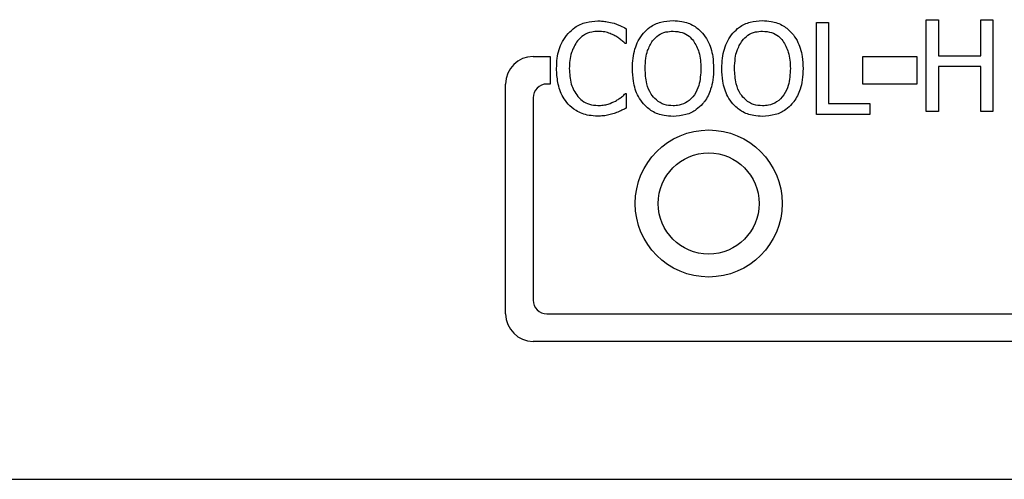
# Model space of a CAD drawing. Units: inches. Extents: x -173 to 5, y -25 to 116.
# Drawn here: x -82 to -81, y 31 to 31 of the extents above; entities that cross this region are included whole.
import ezdxf

# ---------------------------------------------------------------- set-up
doc = ezdxf.new("R2010")
doc.units = ezdxf.units.IN
doc.header["$MEASUREMENT"] = 0

msp = doc.modelspace()

# ---------------------------------------------------------------- linework, layer by layer
at = {"color": 7, "linetype": 'Continuous', "lineweight": 25}
for p, q in [((-81.0659, 31.1924), (-81.0659, 31.2924)), ((-81.0659, 31.2924), (-81.0526, 31.2924)), ((-81.0526, 31.2924), (-81.0526, 31.2042)), ((-80.9463, 31.2955), (-80.933, 31.2955)), ((-80.9463, 31.1955), (-80.9463, 31.2955)), ((-80.933, 31.2955), (-80.933, 31.2562)), ((-80.887, 31.2562), (-80.887, 31.2955)), ((-80.887, 31.2955), (-80.8737, 31.2955)), ((-80.8737, 31.2955), (-80.8737, 31.1955)), ((-81.2729, 31.2857), (-81.2729, 31.2697)), ((-81.2729, 31.2697), (-81.274, 31.2697)), ((-81.3742, 31.2555), (-81.3558, 31.2555)), ((-81.3558, 31.2555), (-81.3558, 31.2255)), ((-81.0154, 31.2255), (-81.0154, 31.2555)), ((-81.0154, 31.2555), (-80.9565, 31.2555)), ((-80.9565, 31.2555), (-80.9565, 31.2255)), ((-80.933, 31.2562), (-80.887, 31.2562)), ((-80.933, 31.2444), (-80.933, 31.1955)), ((-80.887, 31.2444), (-80.933, 31.2444)), ((-80.887, 31.1955), (-80.887, 31.2444)), ((-81.4042, 30.9755), (-81.4042, 31.2255)), ((-81.3558, 31.2255), (-81.3592, 31.2255)), ((-80.9565, 31.2255), (-81.0154, 31.2255)), ((-81.2739, 31.2151), (-81.2729, 31.2151)), ((-81.2729, 31.2151), (-81.2729, 31.1992)), ((-81.3742, 31.2105), (-81.3742, 30.9905)), ((-81.0526, 31.2042), (-81.0079, 31.2042)), ((-81.0079, 31.2042), (-81.0079, 31.1924)), ((-81.0079, 31.1924), (-81.0659, 31.1924)), ((-80.933, 31.1955), (-80.9463, 31.1955)), ((-80.8737, 31.1955), (-80.887, 31.1955)), ((-81.3592, 30.9755), (-79.7342, 30.9755)), ((-79.7192, 30.9455), (-81.3742, 30.9455)), ((-82.1882, 30.7955), (-76.1882, 30.7955))]:
    msp.add_line(p, q, dxfattribs=at)
for radius in [0.08, 0.055]:
    msp.add_circle((-81.1832, 31.0955), radius, dxfattribs=at)
for centre, radius, start, end in [((-81.3742, 31.2255), 0.03, 90, 180), ((-81.3592, 31.2105), 0.015, 90, 180), ((-81.3592, 30.9905), 0.015, 180, 270), ((-81.3742, 30.9755), 0.03, 180, 270)]:
    msp.add_arc(centre, radius, start, end, dxfattribs=at)
for points, knots in [([(-81.3363, 31.2804), (-81.3339, 31.2827), (-81.3283, 31.2882), (-81.3169, 31.2933), (-81.3081, 31.2939), (-81.3038, 31.2942)], [0, 0, 0, 0, 0.274034, 0.645726, 1, 1, 1, 1]), ([(-81.3038, 31.2942), (-81.3021, 31.2941), (-81.2988, 31.294), (-81.2929, 31.2933), (-81.2887, 31.2922), (-81.2862, 31.2916)], [0, 0, 0, 0, 0.281949, 0.564074, 1, 1, 1, 1]), ([(-81.2862, 31.2916), (-81.285, 31.2912), (-81.2826, 31.2903), (-81.2782, 31.2884), (-81.275, 31.2868), (-81.2729, 31.2857)], [0, 0, 0, 0, 0.259568, 0.519197, 1, 1, 1, 1]), ([(-81.2542, 31.2809), (-81.2519, 31.2832), (-81.2466, 31.2885), (-81.2353, 31.2936), (-81.2265, 31.2942), (-81.222, 31.2945)], [0, 0, 0, 0, 0.264081, 0.628571, 1, 1, 1, 1]), ([(-81.222, 31.2945), (-81.2188, 31.2943), (-81.211, 31.2939), (-81.1993, 31.2898), (-81.1928, 31.2838), (-81.1898, 31.2809)], [0, 0, 0, 0, 0.265814, 0.655065, 1, 1, 1, 1]), ([(-81.1569, 31.2809), (-81.1546, 31.2832), (-81.1492, 31.2885), (-81.138, 31.2936), (-81.1292, 31.2942), (-81.1247, 31.2945)], [0, 0, 0, 0, 0.264081, 0.628571, 1, 1, 1, 1]), ([(-81.1247, 31.2945), (-81.1215, 31.2943), (-81.1137, 31.2939), (-81.102, 31.2898), (-81.0955, 31.2838), (-81.0925, 31.2809)], [0, 0, 0, 0, 0.265814, 0.655065, 1, 1, 1, 1]), ([(-81.3488, 31.2423), (-81.3486, 31.2461), (-81.3483, 31.2561), (-81.3444, 31.2697), (-81.3384, 31.2776), (-81.3363, 31.2804)], [0, 0, 0, 0, 0.277222, 0.741507, 1, 1, 1, 1]), ([(-81.3039, 31.2828), (-81.3061, 31.2827), (-81.3115, 31.2823), (-81.3195, 31.279), (-81.3239, 31.2746), (-81.326, 31.2725)], [0, 0, 0, 0, 0.264954, 0.646964, 1, 1, 1, 1]), ([(-81.2852, 31.278), (-81.287, 31.2789), (-81.2905, 31.2806), (-81.2967, 31.2825), (-81.3013, 31.2827), (-81.3039, 31.2828)], [0, 0, 0, 0, 0.300961, 0.601993, 1, 1, 1, 1]), ([(-81.274, 31.2697), (-81.2751, 31.2707), (-81.2774, 31.2727), (-81.2811, 31.2756), (-81.2839, 31.2772), (-81.2852, 31.278)], [0, 0, 0, 0, 0.322711, 0.659685, 1, 1, 1, 1]), ([(-81.2662, 31.2424), (-81.2661, 31.2461), (-81.2659, 31.2533), (-81.2637, 31.2635), (-81.2601, 31.2729), (-81.2562, 31.2782), (-81.2542, 31.2809)], [0, 0, 0, 0, 0.274644, 0.520038, 0.755463, 1, 1, 1, 1]), ([(-81.2442, 31.2726), (-81.2422, 31.2748), (-81.2382, 31.2792), (-81.2301, 31.2825), (-81.2245, 31.2828), (-81.222, 31.283)], [0, 0, 0, 0, 0.346143, 0.694294, 1, 1, 1, 1]), ([(-81.222, 31.283), (-81.2186, 31.2827), (-81.2124, 31.2822), (-81.2047, 31.2781), (-81.2013, 31.2743), (-81.1998, 31.2726)], [0, 0, 0, 0, 0.397236, 0.731613, 1, 1, 1, 1]), ([(-81.1898, 31.2809), (-81.1878, 31.2783), (-81.1823, 31.2707), (-81.1784, 31.2571), (-81.178, 31.2467), (-81.1778, 31.2424)], [0, 0, 0, 0, 0.23903, 0.684865, 1, 1, 1, 1]), ([(-81.1689, 31.2424), (-81.1688, 31.2461), (-81.1685, 31.2533), (-81.1663, 31.2635), (-81.1627, 31.2729), (-81.1589, 31.2782), (-81.1569, 31.2809)], [0, 0, 0, 0, 0.274647, 0.520043, 0.755492, 1, 1, 1, 1]), ([(-81.1468, 31.2726), (-81.1448, 31.2748), (-81.1409, 31.2792), (-81.1328, 31.2825), (-81.1272, 31.2828), (-81.1246, 31.283)], [0, 0, 0, 0, 0.346112, 0.69423, 1, 1, 1, 1]), ([(-81.1246, 31.283), (-81.1213, 31.2827), (-81.1151, 31.2822), (-81.1074, 31.2781), (-81.104, 31.2743), (-81.1025, 31.2726)], [0, 0, 0, 0, 0.397269, 0.731591, 1, 1, 1, 1]), ([(-81.0925, 31.2809), (-81.0905, 31.2783), (-81.085, 31.2707), (-81.0811, 31.2571), (-81.0806, 31.2467), (-81.0805, 31.2424)], [0, 0, 0, 0, 0.239055, 0.684878, 1, 1, 1, 1]), ([(-81.326, 31.2725), (-81.3285, 31.2684), (-81.3326, 31.2617), (-81.3346, 31.2511), (-81.3348, 31.2453), (-81.3349, 31.2423)], [0, 0, 0, 0, 0.450155, 0.721795, 1, 1, 1, 1]), ([(-81.2523, 31.2424), (-81.2522, 31.2462), (-81.2519, 31.2527), (-81.2497, 31.2632), (-81.2462, 31.2691), (-81.2442, 31.2726)], [0, 0, 0, 0, 0.357737, 0.61941, 1, 1, 1, 1]), ([(-81.1998, 31.2726), (-81.1975, 31.2686), (-81.1938, 31.2619), (-81.1919, 31.2514), (-81.1917, 31.2454), (-81.1916, 31.2424)], [0, 0, 0, 0, 0.434806, 0.7144, 1, 1, 1, 1]), ([(-81.155, 31.2424), (-81.1549, 31.2462), (-81.1546, 31.2527), (-81.1524, 31.2632), (-81.1489, 31.2691), (-81.1468, 31.2726)], [0, 0, 0, 0, 0.357743, 0.619403, 1, 1, 1, 1]), ([(-81.1025, 31.2726), (-81.1002, 31.2686), (-81.0964, 31.2619), (-81.0946, 31.2514), (-81.0944, 31.2454), (-81.0943, 31.2424)], [0, 0, 0, 0, 0.434806, 0.7144, 1, 1, 1, 1]), ([(-81.3362, 31.2037), (-81.3382, 31.2062), (-81.3436, 31.2131), (-81.348, 31.2266), (-81.3485, 31.2373), (-81.3488, 31.2423)], [0, 0, 0, 0, 0.226181, 0.635044, 1, 1, 1, 1]), ([(-81.3349, 31.2423), (-81.3346, 31.2366), (-81.3341, 31.2284), (-81.3302, 31.2183), (-81.3272, 31.2142), (-81.3257, 31.2121)], [0, 0, 0, 0, 0.525572, 0.758361, 1, 1, 1, 1]), ([(-81.2543, 31.2039), (-81.2562, 31.2065), (-81.2616, 31.2138), (-81.2655, 31.2273), (-81.266, 31.2377), (-81.2662, 31.2424)], [0, 0, 0, 0, 0.233282, 0.661515, 1, 1, 1, 1]), ([(-81.222, 31.2018), (-81.2252, 31.202), (-81.2318, 31.2025), (-81.2402, 31.2075), (-81.2469, 31.2153), (-81.2516, 31.2271), (-81.2521, 31.2368), (-81.2523, 31.2424)], [0, 0, 0, 0, 0.170924, 0.343089, 0.493865, 0.708278, 1, 1, 1, 1]), ([(-81.1916, 31.2424), (-81.192, 31.2361), (-81.1925, 31.2261), (-81.1981, 31.2135), (-81.2057, 31.2058), (-81.2143, 31.2022), (-81.2197, 31.2019), (-81.222, 31.2018)], [0, 0, 0, 0, 0.32785, 0.521271, 0.71629, 0.883745, 1, 1, 1, 1]), ([(-81.1778, 31.2424), (-81.1779, 31.2382), (-81.1782, 31.2305), (-81.1811, 31.2182), (-81.1852, 31.2093), (-81.1891, 31.2047), (-81.1898, 31.2039)], [0, 0, 0, 0, 0.304537, 0.557785, 0.924514, 1, 1, 1, 1]), ([(-81.157, 31.2039), (-81.1589, 31.2065), (-81.1642, 31.2138), (-81.1682, 31.2273), (-81.1687, 31.2377), (-81.1689, 31.2424)], [0, 0, 0, 0, 0.23331, 0.661517, 1, 1, 1, 1]), ([(-81.1246, 31.2018), (-81.1279, 31.202), (-81.1345, 31.2025), (-81.1428, 31.2075), (-81.1496, 31.2153), (-81.1543, 31.2271), (-81.1548, 31.2368), (-81.155, 31.2424)], [0, 0, 0, 0, 0.17096, 0.343121, 0.493893, 0.708285, 1, 1, 1, 1]), ([(-81.0943, 31.2424), (-81.0946, 31.2361), (-81.0951, 31.2261), (-81.1008, 31.2135), (-81.1084, 31.2057), (-81.117, 31.2022), (-81.1224, 31.2019), (-81.1246, 31.2018)], [0, 0, 0, 0, 0.327852, 0.521294, 0.716287, 0.883784, 1, 1, 1, 1]), ([(-81.0805, 31.2424), (-81.0806, 31.2382), (-81.0809, 31.2305), (-81.0838, 31.2182), (-81.0879, 31.2093), (-81.0918, 31.2047), (-81.0925, 31.2039)], [0, 0, 0, 0, 0.304526, 0.557769, 0.924516, 1, 1, 1, 1]), ([(-81.3257, 31.2121), (-81.3242, 31.2105), (-81.3205, 31.2067), (-81.313, 31.2029), (-81.3069, 31.2024), (-81.3039, 31.2021)], [0, 0, 0, 0, 0.264925, 0.633792, 1, 1, 1, 1]), ([(-81.2845, 31.207), (-81.2833, 31.2078), (-81.2808, 31.2093), (-81.2773, 31.212), (-81.275, 31.214), (-81.2739, 31.2151)], [0, 0, 0, 0, 0.31608, 0.656829, 1, 1, 1, 1]), ([(-81.304, 31.1906), (-81.3072, 31.1907), (-81.3153, 31.1912), (-81.327, 31.1952), (-81.3335, 31.2012), (-81.3362, 31.2037)], [0, 0, 0, 0, 0.26533, 0.686339, 1, 1, 1, 1]), ([(-81.3039, 31.2021), (-81.302, 31.2022), (-81.2981, 31.2023), (-81.2915, 31.2038), (-81.2871, 31.2058), (-81.2845, 31.207)], [0, 0, 0, 0, 0.28583, 0.571922, 1, 1, 1, 1]), ([(-81.222, 31.1903), (-81.2252, 31.1904), (-81.2331, 31.1908), (-81.2448, 31.1949), (-81.2513, 31.201), (-81.2543, 31.2039)], [0, 0, 0, 0, 0.265239, 0.654946, 1, 1, 1, 1]), ([(-81.1898, 31.2039), (-81.192, 31.2017), (-81.1971, 31.1965), (-81.2083, 31.1913), (-81.2173, 31.1906), (-81.222, 31.1903)], [0, 0, 0, 0, 0.257132, 0.605838, 1, 1, 1, 1]), ([(-81.1247, 31.1903), (-81.1279, 31.1904), (-81.1357, 31.1908), (-81.1475, 31.1949), (-81.1539, 31.201), (-81.157, 31.2039)], [0, 0, 0, 0, 0.265188, 0.654977, 1, 1, 1, 1]), ([(-81.0925, 31.2039), (-81.0946, 31.2017), (-81.0998, 31.1965), (-81.111, 31.1913), (-81.12, 31.1906), (-81.1247, 31.1903)], [0, 0, 0, 0, 0.257079, 0.60578, 1, 1, 1, 1]), ([(-81.2862, 31.1935), (-81.2881, 31.1929), (-81.2919, 31.1917), (-81.2979, 31.1907), (-81.302, 31.1906), (-81.304, 31.1906)], [0, 0, 0, 0, 0.330571, 0.662373, 1, 1, 1, 1]), ([(-81.2729, 31.1992), (-81.2742, 31.1986), (-81.2769, 31.1974), (-81.2812, 31.1952), (-81.2844, 31.1941), (-81.2862, 31.1935)], [0, 0, 0, 0, 0.299484, 0.59896, 1, 1, 1, 1])]:
    msp.add_open_spline(points, degree=3, knots=knots, dxfattribs=at)

doc.saveas('drawing.dxf')
